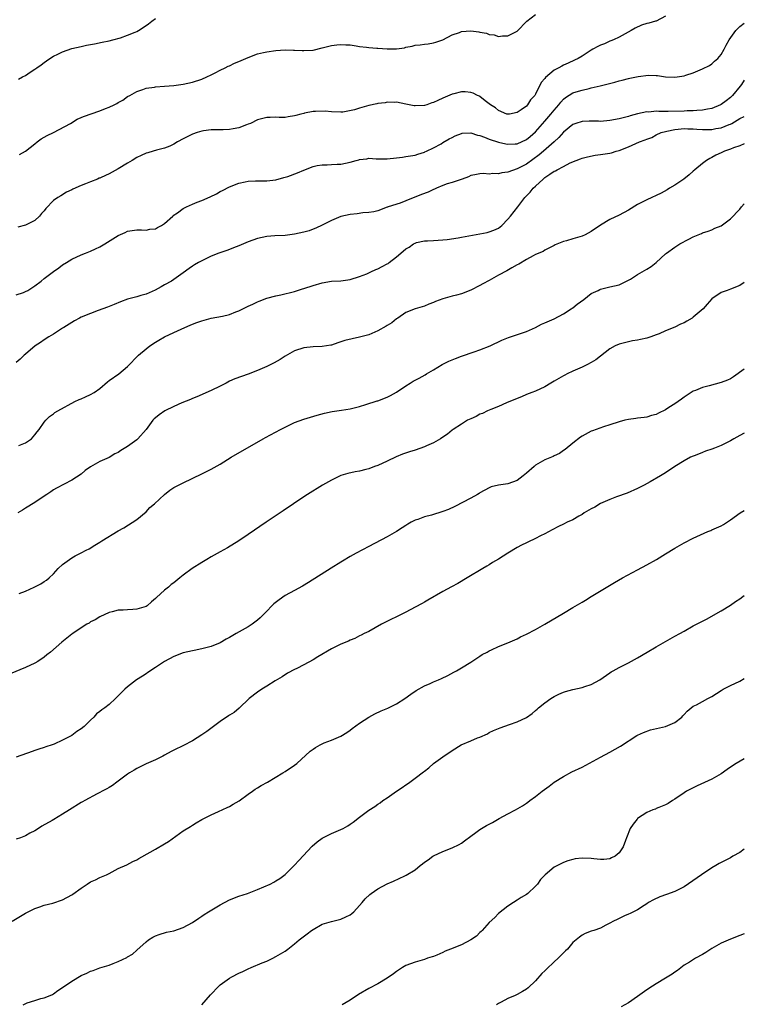
# Model space of a CAD drawing. Units: inches. Extents: x 2613000 to 2616000, y 1473000 to 1476000.
# Drawn here: x 2615844 to 2616000, y 1473211 to 1473423 of the extents above; entities that cross this region are included whole.
import ezdxf

# ---------------------------------------------------------------- set-up
doc = ezdxf.new("R2010")
doc.units = ezdxf.units.IN
doc.header["$MEASUREMENT"] = 0
doc.layers.add('LD26131473_10ft', color=80, linetype='Continuous')

msp = doc.modelspace()

# ---------------------------------------------------------------- linework, layer by layer
at = {"layer": 'LD26131473_10ft'}
for points, elevation in [([(2615843.72, 1473394.28), (2615845, 1473394.98), (2615847, 1473396.61), (2615847.54, 1473397), (2615848.35, 1473397.65), (2615849.64, 1473398.36), (2615851, 1473399), (2615854.71, 1473401), (2615856.13, 1473401.87), (2615857, 1473402.24), (2615857.51, 1473402.49), (2615861, 1473403.73), (2615862.23, 1473404.23), (2615863, 1473404.52), (2615864.09, 1473405), (2615864.7, 1473405.3), (2615865, 1473405.52), (2615865.97, 1473406.03), (2615867, 1473406.76), (2615867.46, 1473407), (2615869, 1473407.89), (2615870.33, 1473408.33), (2615871, 1473408.58), (2615872.83, 1473408.83), (2615873, 1473408.87), (2615874.98, 1473408.98), (2615877, 1473409.14), (2615879, 1473409.44), (2615881, 1473409.9), (2615883, 1473410.53), (2615884.1, 1473411), (2615885, 1473411.46), (2615885.9, 1473411.9), (2615887, 1473412.49), (2615888.06, 1473413), (2615888.68, 1473413.32), (2615889, 1473413.42), (2615890.05, 1473413.95), (2615891, 1473414.33), (2615891.47, 1473414.53), (2615893, 1473415.22), (2615895, 1473415.97), (2615896.29, 1473416.29), (2615897, 1473416.43), (2615899, 1473416.71), (2615901, 1473416.85), (2615902.79, 1473416.79), (2615903, 1473416.8), (2615904.69, 1473416.69), (2615905, 1473416.68), (2615907, 1473416.81), (2615909, 1473417.28), (2615911, 1473417.78), (2615912.1, 1473417.9), (2615913, 1473418.02), (2615914.05, 1473417.95), (2615915, 1473417.91), (2615916.27, 1473417.73), (2615917, 1473417.6), (2615918.55, 1473417.45), (2615919, 1473417.37), (2615920.76, 1473417.24), (2615921, 1473417.2), (2615923, 1473417.05), (2615925, 1473417.07), (2615926.69, 1473417.31), (2615927, 1473417.39), (2615928.38, 1473417.62), (2615929, 1473417.82), (2615930.09, 1473417.91), (2615931, 1473418.1), (2615931.84, 1473418.16), (2615933, 1473418.37), (2615933.51, 1473418.49), (2615935, 1473419.04), (2615937, 1473420.05), (2615938.61, 1473420.61), (2615939, 1473420.77), (2615941, 1473420.92), (2615942.73, 1473420.73), (2615943, 1473420.67), (2615944.42, 1473420.42), (2615945, 1473420.18), (2615946.06, 1473420.06), (2615947, 1473419.75), (2615947.86, 1473419.86), (2615949, 1473419.85), (2615951, 1473420.9), (2615953.12, 1473423), (2615955, 1473424.48)], 9220), ([(2615843, 1473364), (2615844.55, 1473364.55), (2615845, 1473364.73), (2615845.51, 1473365), (2615847, 1473365.97), (2615848.34, 1473367), (2615849, 1473367.55), (2615851, 1473369.06), (2615852.15, 1473369.85), (2615853, 1473370.48), (2615853.83, 1473371), (2615855, 1473371.69), (2615857, 1473372.62), (2615857.9, 1473373), (2615859, 1473373.43), (2615860.08, 1473373.92), (2615861, 1473374.37), (2615862.1, 1473375), (2615865, 1473376.83), (2615866.5, 1473377.5), (2615867, 1473377.75), (2615869, 1473378.01), (2615869.99, 1473378.01), (2615871, 1473377.96), (2615871.84, 1473378.16), (2615873, 1473378.28), (2615873.44, 1473378.56), (2615874.33, 1473379), (2615875, 1473379.42), (2615876.73, 1473381), (2615876.86, 1473381.14), (2615877.74, 1473381.74), (2615879, 1473382.66), (2615879.71, 1473383), (2615881, 1473383.56), (2615881.99, 1473383.99), (2615883, 1473384.39), (2615884.82, 1473385.18), (2615886.17, 1473385.83), (2615887, 1473386.28), (2615887.49, 1473386.51), (2615889, 1473387.32), (2615891, 1473388.12), (2615892.39, 1473388.39), (2615893, 1473388.53), (2615894.59, 1473388.59), (2615895, 1473388.62), (2615897, 1473388.61), (2615899, 1473388.83), (2615900.68, 1473389.32), (2615901, 1473389.37), (2615901.55, 1473389.55), (2615903.66, 1473390.34), (2615905, 1473390.94), (2615907, 1473391.71), (2615907.88, 1473391.88), (2615909, 1473392.07), (2615910.08, 1473392.08), (2615911, 1473392.11), (2615912.17, 1473392.17), (2615913, 1473392.23), (2615915, 1473392.65), (2615916.28, 1473393), (2615916.86, 1473393.14), (2615917, 1473393.19), (2615918.63, 1473393.37), (2615919, 1473393.47), (2615920.64, 1473393.36), (2615921, 1473393.37), (2615922.68, 1473393.32), (2615923, 1473393.33), (2615925, 1473393.56), (2615926.26, 1473393.74), (2615927, 1473393.83), (2615927.98, 1473394.02), (2615929, 1473394.13), (2615929.61, 1473394.39), (2615931, 1473394.77), (2615931.14, 1473394.86), (2615931.43, 1473395), (2615933, 1473395.72), (2615934.61, 1473396.61), (2615935, 1473396.84), (2615936.33, 1473397.67), (2615937, 1473397.97), (2615937.66, 1473398.34), (2615939, 1473398.82), (2615939.15, 1473398.85), (2615941, 1473398.94), (2615942.47, 1473398.47), (2615943, 1473398.37), (2615943.97, 1473398.03), (2615945, 1473397.62), (2615947, 1473396.97), (2615948.58, 1473396.58), (2615949, 1473396.49), (2615950.56, 1473396.56), (2615951, 1473396.6), (2615953, 1473397.52), (2615953.83, 1473398.17), (2615955, 1473399.17), (2615957, 1473401.44), (2615958.31, 1473403), (2615959, 1473403.87), (2615960.01, 1473405), (2615960.42, 1473405.58), (2615961, 1473406.2), (2615961.43, 1473406.57), (2615963, 1473407.55), (2615963.77, 1473407.77), (2615965, 1473408.17), (2615966.54, 1473408.54), (2615967, 1473408.63), (2615968.9, 1473409.1), (2615969.18, 1473409.18), (2615972.11, 1473409.89), (2615973, 1473410.16), (2615973.69, 1473410.31), (2615975, 1473410.69), (2615975.28, 1473410.72), (2615977.12, 1473411.12), (2615979.37, 1473411.37), (2615981, 1473411.28), (2615981.28, 1473411.28), (2615983, 1473411.01), (2615985, 1473410.93), (2615985.49, 1473411), (2615987, 1473411.26), (2615987.41, 1473411.41), (2615989, 1473411.91), (2615991, 1473412.74), (2615992.5, 1473413.5), (2615993, 1473413.85), (2615993.59, 1473414.41), (2615994.26, 1473415), (2615995, 1473415.87), (2615995.66, 1473417), (2615996.12, 1473417.88), (2615996.76, 1473419), (2615998.15, 1473421), (2615999, 1473421.85), (2616000, 1473422.58)], 9200), ([(2615983, 1473424.1), (2615981, 1473423.06), (2615980.83, 1473423), (2615979.38, 1473422.62), (2615979, 1473422.5), (2615977.84, 1473422.16), (2615976.47, 1473421.53), (2615975.62, 1473421), (2615973, 1473419.55), (2615971.76, 1473419), (2615971.22, 1473418.78), (2615971, 1473418.7), (2615969.83, 1473418.17), (2615969, 1473417.85), (2615968.44, 1473417.56), (2615967.35, 1473417), (2615967, 1473416.8), (2615965, 1473415.51), (2615964.14, 1473415), (2615963.41, 1473414.59), (2615962.03, 1473413.97), (2615961, 1473413.54), (2615960.64, 1473413.36), (2615959.99, 1473413), (2615959, 1473412.47), (2615957.12, 1473410.88), (2615957, 1473410.68), (2615956.21, 1473409.79), (2615955, 1473407.28), (2615954.81, 1473407), (2615953.9, 1473406.1), (2615953.27, 1473405), (2615953, 1473404.71), (2615951.89, 1473403.89), (2615951, 1473403.31), (2615949.37, 1473403), (2615949, 1473402.95), (2615948.81, 1473403), (2615947, 1473403.75), (2615946.33, 1473404.33), (2615945.26, 1473405), (2615945, 1473405.22), (2615944.15, 1473405.85), (2615943, 1473406.77), (2615942.86, 1473406.86), (2615942.49, 1473407), (2615941.51, 1473407.51), (2615941, 1473407.63), (2615939.77, 1473407.77), (2615939, 1473407.76), (2615937.38, 1473407.38), (2615937, 1473407.28), (2615935, 1473406.43), (2615933.9, 1473405.9), (2615933, 1473405.5), (2615932.61, 1473405.39), (2615931.51, 1473405), (2615931, 1473404.84), (2615929, 1473404.78), (2615928.8, 1473404.8), (2615927, 1473405.17), (2615925, 1473405.55), (2615924.48, 1473405.52), (2615923, 1473405.56), (2615922.56, 1473405.44), (2615921, 1473405.29), (2615920.78, 1473405.22), (2615919, 1473404.85), (2615917, 1473404.28), (2615915.93, 1473403.93), (2615913.43, 1473403.43), (2615913, 1473403.42), (2615911, 1473403.46), (2615909.61, 1473403.61), (2615907.55, 1473403.55), (2615907, 1473403.52), (2615905.17, 1473403.17), (2615905, 1473403.15), (2615904.35, 1473403), (2615903.28, 1473402.72), (2615903, 1473402.59), (2615901.61, 1473402.39), (2615901, 1473402.27), (2615899.72, 1473402.28), (2615899, 1473402.32), (2615897.73, 1473402.27), (2615897, 1473402.27), (2615895, 1473401.73), (2615893.51, 1473401), (2615893, 1473400.79), (2615892.68, 1473400.68), (2615891, 1473400.02), (2615889.81, 1473399.81), (2615889, 1473399.64), (2615887.62, 1473399.62), (2615887, 1473399.59), (2615885.6, 1473399.6), (2615885, 1473399.58), (2615883.38, 1473399.38), (2615883, 1473399.32), (2615881.99, 1473399), (2615881, 1473398.66), (2615879.88, 1473398.12), (2615879, 1473397.63), (2615877.8, 1473397), (2615877, 1473396.48), (2615876.1, 1473396.1), (2615875, 1473395.65), (2615873.21, 1473395.21), (2615872.49, 1473395), (2615871.36, 1473394.64), (2615871, 1473394.57), (2615869.96, 1473394.04), (2615869, 1473393.65), (2615867.97, 1473393), (2615867, 1473392.41), (2615865, 1473391.16), (2615863, 1473390.11), (2615861.32, 1473389.32), (2615861, 1473389.18), (2615860.85, 1473389.15), (2615860.52, 1473389), (2615859, 1473388.41), (2615857.94, 1473387.94), (2615857, 1473387.62), (2615855.21, 1473386.79), (2615855, 1473386.64), (2615853.87, 1473386.13), (2615852.6, 1473385.4), (2615851.96, 1473385), (2615851, 1473384.38), (2615849.36, 1473382.64), (2615849, 1473382.16), (2615848.47, 1473381.53), (2615848, 1473381), (2615847, 1473380.05), (2615845, 1473379.02), (2615843.37, 1473378.63)], 9210), ([(2615843.5, 1473410.49), (2615844.38, 1473411), (2615845, 1473411.3), (2615846, 1473412), (2615847, 1473412.67), (2615847.41, 1473413), (2615848.36, 1473413.64), (2615849, 1473414.15), (2615849.55, 1473414.45), (2615850.27, 1473415), (2615851, 1473415.47), (2615851.95, 1473415.95), (2615853, 1473416.42), (2615855, 1473417.11), (2615857, 1473417.59), (2615858.17, 1473417.83), (2615859, 1473417.97), (2615859.85, 1473418.15), (2615861.53, 1473418.47), (2615863, 1473418.79), (2615863.86, 1473419), (2615865.45, 1473419.45), (2615867, 1473420.02), (2615868.65, 1473420.65), (2615869, 1473420.81), (2615869.34, 1473421), (2615871, 1473422.07), (2615871.54, 1473422.46), (2615872.23, 1473423), (2615873, 1473423.63)], 9230), ([(2616000, 1473410.3), (2615999.38, 1473409.38), (2615999.14, 1473409), (2615997.46, 1473407), (2615997, 1473406.59), (2615996.12, 1473405.88), (2615995, 1473405.08), (2615994.84, 1473405), (2615993, 1473404.22), (2615992.06, 1473404.06), (2615991, 1473403.82), (2615989.79, 1473403.79), (2615989, 1473403.7), (2615987.7, 1473403.7), (2615987, 1473403.66), (2615983.56, 1473403.56), (2615983, 1473403.58), (2615981.54, 1473403.54), (2615981, 1473403.6), (2615979.44, 1473403.44), (2615979, 1473403.47), (2615977, 1473403.04), (2615975.38, 1473402.62), (2615975, 1473402.48), (2615973, 1473401.98), (2615971, 1473401.61), (2615969, 1473401.43), (2615968.55, 1473401.45), (2615966.56, 1473401.44), (2615965, 1473401.4), (2615963.7, 1473401), (2615963, 1473400.77), (2615961, 1473399.12), (2615960.02, 1473397.98), (2615959.03, 1473397), (2615956.73, 1473395), (2615955.76, 1473394.24), (2615953, 1473392.22), (2615951, 1473391.16), (2615949, 1473390.48), (2615947.68, 1473390.32), (2615947, 1473390.11), (2615945.8, 1473390.2), (2615945, 1473390.04), (2615943.78, 1473390.22), (2615943, 1473390.13), (2615941.87, 1473389.87), (2615941, 1473389.76), (2615940.5, 1473389.5), (2615939.18, 1473389), (2615937, 1473388.27), (2615935.95, 1473387.95), (2615935, 1473387.59), (2615933.62, 1473387), (2615933.2, 1473386.8), (2615933, 1473386.74), (2615931.82, 1473386.18), (2615930.37, 1473385.63), (2615927, 1473384.27), (2615925.82, 1473383.82), (2615923.21, 1473383), (2615923.06, 1473382.94), (2615923, 1473382.9), (2615921, 1473382.17), (2615920.08, 1473381.92), (2615919, 1473381.8), (2615917.73, 1473381.73), (2615916.48, 1473381.52), (2615915, 1473381.37), (2615913, 1473380.9), (2615911, 1473380.06), (2615909, 1473379.07), (2615907.6, 1473378.4), (2615907, 1473378.17), (2615906.14, 1473377.86), (2615905, 1473377.52), (2615903, 1473377.1), (2615901, 1473376.85), (2615898.73, 1473376.73), (2615897, 1473376.58), (2615895, 1473376.14), (2615893, 1473375.42), (2615891.97, 1473375), (2615891, 1473374.58), (2615889.85, 1473374.15), (2615889, 1473373.8), (2615888.39, 1473373.61), (2615886.65, 1473373), (2615885, 1473372.33), (2615883, 1473371.38), (2615882.28, 1473371), (2615881.47, 1473370.53), (2615881, 1473370.21), (2615880.26, 1473369.74), (2615879, 1473368.76), (2615877, 1473367.31), (2615876.5, 1473367), (2615875, 1473366.18), (2615874.27, 1473365.73), (2615872.95, 1473365.05), (2615871, 1473364.2), (2615869.88, 1473363.88), (2615869, 1473363.6), (2615867, 1473363.06), (2615865.48, 1473362.52), (2615864.08, 1473361.92), (2615863, 1473361.49), (2615862.66, 1473361.34), (2615860.63, 1473360.63), (2615859, 1473360.03), (2615857, 1473359.2), (2615856.61, 1473359), (2615855.59, 1473358.41), (2615855, 1473358.1), (2615853.23, 1473357), (2615853, 1473356.84), (2615851, 1473355.57), (2615850.03, 1473355), (2615849, 1473354.33), (2615848.23, 1473353.77), (2615847.07, 1473353), (2615845, 1473351.25), (2615844.69, 1473351), (2615843.82, 1473350.18), (2615843, 1473349.44)], 9190), ([(2615843.53, 1473331.53), (2615845, 1473332.14), (2615846.26, 1473333), (2615847, 1473333.82), (2615847.49, 1473334.51), (2615847.91, 1473335), (2615849, 1473336.61), (2615849.37, 1473337), (2615850.2, 1473337.8), (2615851, 1473338.41), (2615851.35, 1473338.65), (2615851.94, 1473339), (2615855.61, 1473341), (2615856.55, 1473341.45), (2615857, 1473341.64), (2615857.93, 1473342.07), (2615859, 1473342.53), (2615859.77, 1473343), (2615861, 1473343.87), (2615862.7, 1473345.3), (2615863, 1473345.53), (2615865.09, 1473347), (2615867, 1473348.55), (2615869.39, 1473351), (2615871, 1473352.38), (2615871.79, 1473353), (2615873, 1473353.84), (2615873.75, 1473354.25), (2615874.99, 1473355), (2615877, 1473355.9), (2615879.34, 1473357), (2615880.53, 1473357.47), (2615881, 1473357.69), (2615881.97, 1473358.03), (2615883, 1473358.44), (2615885, 1473359), (2615887.44, 1473359.44), (2615889, 1473359.8), (2615890.35, 1473360.35), (2615891, 1473360.59), (2615892.6, 1473361.4), (2615893, 1473361.62), (2615894.01, 1473361.99), (2615895, 1473362.53), (2615895.36, 1473362.64), (2615897, 1473363.28), (2615899, 1473363.83), (2615900.02, 1473364.02), (2615903, 1473364.73), (2615904.71, 1473365.29), (2615905, 1473365.36), (2615907, 1473366.06), (2615909, 1473366.65), (2615911, 1473366.95), (2615913, 1473367.04), (2615915, 1473367.31), (2615917, 1473367.95), (2615918.58, 1473368.58), (2615919, 1473368.76), (2615919.44, 1473369), (2615920.51, 1473369.49), (2615921, 1473369.61), (2615921.88, 1473370.12), (2615923, 1473370.7), (2615923.19, 1473370.81), (2615923.41, 1473371), (2615925, 1473372.19), (2615925.95, 1473373), (2615927, 1473373.96), (2615927.7, 1473374.3), (2615928.69, 1473375), (2615929, 1473375.2), (2615929.28, 1473375.28), (2615931, 1473375.64), (2615931.7, 1473375.7), (2615933, 1473375.74), (2615935, 1473375.86), (2615935.95, 1473375.95), (2615938.32, 1473376.32), (2615939, 1473376.48), (2615943, 1473377.16), (2615944.53, 1473377.47), (2615945, 1473377.58), (2615946.01, 1473377.99), (2615947, 1473378.42), (2615947.71, 1473379), (2615949, 1473380.31), (2615949.57, 1473381), (2615951.14, 1473383), (2615952.65, 1473385), (2615952.84, 1473385.16), (2615953.83, 1473386.17), (2615954.45, 1473387), (2615955, 1473387.47), (2615956.61, 1473389), (2615956.84, 1473389.16), (2615957, 1473389.32), (2615958.06, 1473390.06), (2615959, 1473390.66), (2615959.26, 1473390.74), (2615959.63, 1473391), (2615961, 1473391.67), (2615962.47, 1473392.47), (2615963.72, 1473393), (2615964.68, 1473393.32), (2615965, 1473393.47), (2615966.21, 1473393.79), (2615967.87, 1473394.13), (2615969, 1473394.28), (2615971, 1473394.6), (2615971.33, 1473394.67), (2615972.36, 1473395), (2615973, 1473395.18), (2615975, 1473395.97), (2615977.41, 1473397), (2615978.59, 1473397.41), (2615979, 1473397.62), (2615980.03, 1473397.97), (2615981, 1473398.51), (2615982.1, 1473399), (2615983, 1473399.25), (2615983.3, 1473399.3), (2615985, 1473399.68), (2615985.72, 1473399.72), (2615987, 1473399.87), (2615987.81, 1473399.81), (2615989, 1473399.79), (2615989.74, 1473399.74), (2615991, 1473399.67), (2615991.69, 1473399.69), (2615993, 1473399.69), (2615993.86, 1473399.86), (2615995, 1473400), (2615996.72, 1473400.72), (2615997, 1473400.82), (2615997.32, 1473401), (2615999, 1473402.04), (2616000, 1473402.46)], 9180), ([(2616000, 1473396.56), (2615999, 1473396.17), (2615997.7, 1473395.7), (2615997, 1473395.4), (2615995.73, 1473395), (2615995, 1473394.63), (2615993.86, 1473394.14), (2615993, 1473393.64), (2615992.55, 1473393.45), (2615991.84, 1473393), (2615991, 1473392.37), (2615989.33, 1473391), (2615989, 1473390.72), (2615988.1, 1473389.9), (2615986.99, 1473389), (2615985, 1473387.64), (2615983.9, 1473387), (2615983.35, 1473386.65), (2615982.07, 1473385.93), (2615981, 1473385.43), (2615980.05, 1473385), (2615979, 1473384.49), (2615977, 1473383.47), (2615975, 1473382.3), (2615973, 1473381.22), (2615971, 1473380.26), (2615969, 1473379.08), (2615967, 1473377.71), (2615965.68, 1473377), (2615965, 1473376.71), (2615964.56, 1473376.56), (2615963, 1473376.11), (2615961.64, 1473375.64), (2615961, 1473375.5), (2615959.19, 1473374.81), (2615959, 1473374.67), (2615958.29, 1473374.29), (2615957, 1473373.65), (2615956.61, 1473373.39), (2615955, 1473372.7), (2615954.44, 1473372.44), (2615953, 1473371.65), (2615951.37, 1473370.63), (2615951, 1473370.48), (2615949.87, 1473369.87), (2615948.79, 1473369.21), (2615947, 1473368.26), (2615945, 1473367.12), (2615943.6, 1473366.4), (2615943, 1473366.02), (2615941.01, 1473365.01), (2615939, 1473364.27), (2615937.97, 1473363.97), (2615937, 1473363.74), (2615935, 1473363.16), (2615933.43, 1473362.57), (2615933, 1473362.36), (2615931.97, 1473362.03), (2615931, 1473361.58), (2615930.53, 1473361.47), (2615929, 1473361.01), (2615927, 1473360.22), (2615925.29, 1473359), (2615925, 1473358.84), (2615923.98, 1473358.02), (2615923, 1473357.44), (2615922.74, 1473357.26), (2615921, 1473356.24), (2615919, 1473355.4), (2615917.28, 1473355), (2615917, 1473354.92), (2615915.42, 1473354.58), (2615913.84, 1473354.16), (2615912.35, 1473353.65), (2615911, 1473353.21), (2615910.83, 1473353.17), (2615909, 1473352.87), (2615907, 1473352.79), (2615905, 1473352.62), (2615903, 1473351.96), (2615901, 1473350.81), (2615899.89, 1473350.11), (2615898.6, 1473349.4), (2615897, 1473348.59), (2615895, 1473347.69), (2615893, 1473346.91), (2615891.55, 1473346.45), (2615890.11, 1473345.89), (2615889, 1473345.39), (2615888.3, 1473345), (2615887, 1473344.34), (2615885, 1473343.37), (2615881.96, 1473342.04), (2615881, 1473341.65), (2615880.56, 1473341.44), (2615878.73, 1473340.73), (2615877, 1473339.98), (2615875.04, 1473339.04), (2615873.81, 1473338.19), (2615873, 1473337.54), (2615872.71, 1473337.29), (2615872.47, 1473337), (2615870.99, 1473335), (2615869.23, 1473333), (2615869, 1473332.8), (2615867, 1473331.3), (2615865.56, 1473330.44), (2615865, 1473330.05), (2615864.27, 1473329.73), (2615863, 1473328.97), (2615861, 1473328.11), (2615859.03, 1473326.97), (2615857.85, 1473326.15), (2615857, 1473325.38), (2615855, 1473324.05), (2615851.66, 1473322.34), (2615851, 1473321.97), (2615850.44, 1473321.56), (2615849.62, 1473321), (2615849, 1473320.62), (2615847, 1473319.25), (2615845, 1473318.01), (2615844.36, 1473317.64), (2615843.37, 1473317)], 9170), ([(2615843.61, 1473299.61), (2615845, 1473300.18), (2615846.89, 1473301), (2615848.29, 1473301.71), (2615849, 1473302.2), (2615849.51, 1473302.49), (2615850.08, 1473303), (2615851, 1473303.88), (2615852.07, 1473305), (2615853, 1473305.87), (2615854.51, 1473307), (2615855, 1473307.32), (2615855.73, 1473307.73), (2615857, 1473308.4), (2615858.09, 1473309), (2615858.7, 1473309.3), (2615859.97, 1473310.03), (2615861, 1473310.68), (2615861.48, 1473311), (2615865, 1473313.16), (2615866.2, 1473313.8), (2615869, 1473315.59), (2615871, 1473317.27), (2615871.84, 1473318.16), (2615872.8, 1473319), (2615874.98, 1473321.02), (2615876.11, 1473321.89), (2615877, 1473322.47), (2615877.97, 1473323), (2615879, 1473323.53), (2615883, 1473325.42), (2615884.06, 1473325.94), (2615885, 1473326.43), (2615887, 1473327.55), (2615889.37, 1473329), (2615896.23, 1473333), (2615896.72, 1473333.28), (2615899.96, 1473335), (2615902.03, 1473336.03), (2615903, 1473336.49), (2615905, 1473337.26), (2615907.88, 1473338.12), (2615909.45, 1473338.55), (2615911.1, 1473338.9), (2615913.15, 1473339.15), (2615915, 1473339.44), (2615915.57, 1473339.57), (2615917, 1473339.95), (2615918.37, 1473340.37), (2615920.83, 1473341.17), (2615921, 1473341.21), (2615923, 1473341.97), (2615923.7, 1473342.3), (2615925, 1473343.06), (2615927, 1473344.41), (2615927.96, 1473345), (2615928.59, 1473345.41), (2615929, 1473345.65), (2615929.9, 1473346.1), (2615931.19, 1473346.81), (2615931.48, 1473347), (2615933, 1473347.89), (2615934.86, 1473349), (2615936.29, 1473349.71), (2615937, 1473350.01), (2615937.73, 1473350.27), (2615939, 1473350.78), (2615941.74, 1473351.74), (2615943, 1473352.15), (2615945.16, 1473353), (2615947.73, 1473354.27), (2615949.15, 1473354.85), (2615953, 1473356.16), (2615955, 1473356.99), (2615956.3, 1473357.7), (2615957, 1473357.97), (2615959, 1473358.86), (2615961, 1473359.95), (2615962.65, 1473361), (2615962.85, 1473361.15), (2615963, 1473361.24), (2615963.97, 1473362.03), (2615965.36, 1473363), (2615967, 1473364.31), (2615968.47, 1473365), (2615968.81, 1473365.19), (2615969, 1473365.27), (2615970.39, 1473365.61), (2615971, 1473365.72), (2615973, 1473366.21), (2615975, 1473367.19), (2615975.43, 1473367.43), (2615977, 1473368.38), (2615979, 1473369.54), (2615979.88, 1473370.12), (2615981, 1473371), (2615983, 1473372.84), (2615983.2, 1473373), (2615985, 1473374.31), (2615986.11, 1473375), (2615988.06, 1473376.06), (2615989, 1473376.52), (2615990.76, 1473377.24), (2615991, 1473377.39), (2615992.23, 1473377.77), (2615993, 1473378.07), (2615993.63, 1473378.37), (2615995, 1473378.93), (2615997, 1473380.4), (2615999, 1473382.51), (2615999.41, 1473383), (2616000, 1473383.66)], 9160), ([(2616000, 1473366.68), (2615999, 1473366.01), (2615997, 1473365.23), (2615996.29, 1473365), (2615995, 1473364.53), (2615993, 1473363.14), (2615992.01, 1473361.99), (2615991.11, 1473361), (2615989, 1473359.18), (2615988.72, 1473359), (2615987.64, 1473358.36), (2615987, 1473358.01), (2615986.27, 1473357.73), (2615985, 1473357.09), (2615983, 1473356.25), (2615981.65, 1473355.65), (2615981, 1473355.4), (2615979.87, 1473355), (2615979.22, 1473354.79), (2615979, 1473354.7), (2615977.58, 1473354.42), (2615977, 1473354.26), (2615975.9, 1473354.1), (2615975, 1473353.93), (2615973, 1473353.42), (2615972.16, 1473353), (2615971, 1473352.36), (2615969, 1473350.83), (2615967.99, 1473350.01), (2615967, 1473349.43), (2615966.2, 1473349), (2615965, 1473348.45), (2615963, 1473347.6), (2615961.8, 1473347), (2615961.27, 1473346.73), (2615961, 1473346.56), (2615959.98, 1473346.02), (2615959, 1473345.39), (2615958.27, 1473345), (2615957, 1473344.23), (2615955, 1473343.29), (2615954.21, 1473343), (2615953, 1473342.52), (2615951.95, 1473342.05), (2615951, 1473341.69), (2615948.73, 1473340.73), (2615947, 1473339.96), (2615945.32, 1473339.32), (2615945, 1473339.16), (2615944.61, 1473339), (2615943.55, 1473338.45), (2615943, 1473338.27), (2615942.18, 1473337.82), (2615941, 1473337.32), (2615940.32, 1473337), (2615939, 1473336.17), (2615937.21, 1473335), (2615937, 1473334.85), (2615936, 1473334), (2615935, 1473333.37), (2615934.48, 1473333), (2615933, 1473332.14), (2615931.5, 1473331.5), (2615931, 1473331.25), (2615929, 1473330.56), (2615927.81, 1473330.19), (2615926.32, 1473329.68), (2615924.92, 1473329.08), (2615923, 1473328.15), (2615921, 1473327.27), (2615920.28, 1473327), (2615919, 1473326.55), (2615918.39, 1473326.39), (2615917, 1473326.04), (2615916.11, 1473325.89), (2615914.49, 1473325.51), (2615913, 1473325.06), (2615911, 1473324.11), (2615909.05, 1473323), (2615905.78, 1473321), (2615905, 1473320.51), (2615902.76, 1473319), (2615900.55, 1473317.45), (2615896.87, 1473315), (2615893, 1473312.34), (2615890.99, 1473311), (2615888.53, 1473309.47), (2615887, 1473308.61), (2615885, 1473307.52), (2615884.08, 1473307), (2615883, 1473306.36), (2615880.95, 1473305.05), (2615879, 1473303.59), (2615878.3, 1473303), (2615877, 1473301.97), (2615876.44, 1473301.56), (2615875.83, 1473301), (2615875, 1473300.38), (2615873.21, 1473298.79), (2615873, 1473298.54), (2615872.17, 1473297.83), (2615871.24, 1473297), (2615871, 1473296.84), (2615869, 1473296.24), (2615868.16, 1473296.16), (2615867, 1473296.15), (2615866.04, 1473296.04), (2615865, 1473296.05), (2615863.67, 1473295.67), (2615863, 1473295.51), (2615861, 1473294.61), (2615860, 1473294), (2615859, 1473293.51), (2615858.72, 1473293.28), (2615858.21, 1473293), (2615857, 1473292.25), (2615855.21, 1473291), (2615855, 1473290.85), (2615852.86, 1473289.14), (2615850.36, 1473287), (2615849.6, 1473286.4), (2615849, 1473285.9), (2615847.67, 1473285), (2615847, 1473284.6), (2615845, 1473283.69), (2615841.7, 1473282.3)], 9150), ([(2616000, 1473348.02), (2615997.64, 1473346.36), (2615997, 1473345.94), (2615996.35, 1473345.65), (2615995, 1473345.13), (2615992.43, 1473344.43), (2615991, 1473344.07), (2615989.44, 1473343.44), (2615989, 1473343.28), (2615987, 1473341.99), (2615986.44, 1473341.56), (2615985, 1473340.53), (2615983.72, 1473339.72), (2615983, 1473339.27), (2615981.46, 1473338.54), (2615981, 1473338.25), (2615980.01, 1473337.99), (2615979, 1473337.64), (2615978.4, 1473337.6), (2615977, 1473337.42), (2615976.6, 1473337.4), (2615975, 1473337.18), (2615974.22, 1473337), (2615973, 1473336.66), (2615971, 1473336), (2615969.6, 1473335.6), (2615967.28, 1473334.72), (2615967, 1473334.63), (2615965, 1473333.56), (2615964.69, 1473333.31), (2615963, 1473332.06), (2615961.34, 1473330.66), (2615961, 1473330.47), (2615960.15, 1473329.85), (2615959, 1473329.33), (2615958.79, 1473329.21), (2615957, 1473328.43), (2615955, 1473327.28), (2615954.65, 1473327), (2615953, 1473325.56), (2615952.32, 1473325), (2615951, 1473323.98), (2615949, 1473323.25), (2615947, 1473323.01), (2615945.39, 1473322.61), (2615945, 1473322.45), (2615943, 1473321.35), (2615942.79, 1473321.21), (2615942.43, 1473321), (2615941, 1473320.2), (2615937.6, 1473318.4), (2615936.22, 1473317.78), (2615935, 1473317.29), (2615932.56, 1473316.56), (2615931, 1473316.18), (2615929.61, 1473315.61), (2615929, 1473315.42), (2615928.19, 1473315), (2615927.44, 1473314.56), (2615927, 1473314.27), (2615926.2, 1473313.8), (2615925, 1473313.03), (2615923, 1473311.89), (2615919, 1473309.78), (2615916.32, 1473308.32), (2615915, 1473307.59), (2615913.38, 1473306.62), (2615913, 1473306.42), (2615910.88, 1473305.12), (2615906.01, 1473301.99), (2615904.75, 1473301.25), (2615903, 1473300.3), (2615901, 1473299.19), (2615899.7, 1473298.3), (2615898.57, 1473297.43), (2615898.11, 1473297), (2615897, 1473295.84), (2615895.6, 1473294.4), (2615895, 1473293.89), (2615893.84, 1473293), (2615893, 1473292.46), (2615890.42, 1473291), (2615889, 1473290.16), (2615888.23, 1473289.77), (2615887, 1473289.03), (2615885, 1473288.23), (2615883.9, 1473287.9), (2615883, 1473287.68), (2615881.35, 1473287.35), (2615881, 1473287.29), (2615879, 1473286.85), (2615877, 1473286.08), (2615875, 1473284.98), (2615873, 1473283.67), (2615871.4, 1473282.6), (2615871, 1473282.35), (2615870.21, 1473281.79), (2615868.96, 1473281), (2615867, 1473279.5), (2615866.41, 1473279), (2615865.68, 1473278.32), (2615864.38, 1473277), (2615863, 1473275.7), (2615862.08, 1473275), (2615861.43, 1473274.57), (2615861, 1473274.21), (2615860.33, 1473273.67), (2615859.73, 1473273), (2615859, 1473272.37), (2615857.63, 1473271), (2615857, 1473270.5), (2615856.08, 1473269.92), (2615855, 1473269.04), (2615853, 1473267.99), (2615851.18, 1473267.18), (2615850.72, 1473267), (2615849.4, 1473266.6), (2615849, 1473266.43), (2615847.89, 1473266.11), (2615847, 1473265.76), (2615846.4, 1473265.6), (2615843, 1473264.35)], 9140), ([(2616000, 1473334.21), (2615999, 1473333.68), (2615997.76, 1473333), (2615997, 1473332.55), (2615996.14, 1473332.14), (2615995, 1473331.53), (2615993.57, 1473331), (2615993, 1473330.76), (2615991.66, 1473330.33), (2615991, 1473330.05), (2615989.42, 1473329.42), (2615989, 1473329.27), (2615988.43, 1473329), (2615987, 1473328.23), (2615985.03, 1473327), (2615983, 1473325.66), (2615981.93, 1473325), (2615979.72, 1473323.72), (2615978.42, 1473323), (2615977, 1473322.29), (2615974.72, 1473321.28), (2615972.46, 1473320.46), (2615971, 1473319.88), (2615969, 1473319.02), (2615967.74, 1473318.26), (2615967, 1473317.89), (2615965.5, 1473317), (2615965, 1473316.68), (2615964.29, 1473316.29), (2615963, 1473315.54), (2615961.77, 1473315), (2615961, 1473314.6), (2615959.91, 1473314.09), (2615958.6, 1473313.4), (2615957, 1473312.52), (2615956.07, 1473312.07), (2615955, 1473311.52), (2615953.29, 1473310.71), (2615953, 1473310.59), (2615951.97, 1473310.03), (2615951, 1473309.57), (2615949, 1473308.36), (2615947, 1473307.05), (2615945.71, 1473306.29), (2615945, 1473305.83), (2615944.46, 1473305.54), (2615943.59, 1473305), (2615940.27, 1473303), (2615938.19, 1473301.81), (2615936.89, 1473301.11), (2615935, 1473300.06), (2615931.77, 1473298.23), (2615931, 1473297.76), (2615930.5, 1473297.5), (2615929, 1473296.66), (2615927, 1473295.61), (2615921.76, 1473293), (2615919, 1473291.48), (2615918.02, 1473291), (2615917.36, 1473290.64), (2615917, 1473290.5), (2615916.03, 1473289.97), (2615915, 1473289.61), (2615914.61, 1473289.39), (2615913, 1473288.69), (2615911, 1473287.7), (2615908, 1473286), (2615907, 1473285.34), (2615905, 1473284.27), (2615903.5, 1473283.5), (2615903, 1473283.27), (2615901.52, 1473282.48), (2615900.32, 1473281.68), (2615898.83, 1473280.83), (2615897, 1473279.67), (2615895.96, 1473279), (2615895, 1473278.34), (2615893.25, 1473277), (2615891.07, 1473274.93), (2615889.99, 1473274.01), (2615889, 1473273.44), (2615888.75, 1473273.25), (2615887, 1473272.07), (2615884.08, 1473269.92), (2615883, 1473269.19), (2615881, 1473267.91), (2615879.1, 1473266.9), (2615877, 1473265.89), (2615876.39, 1473265.61), (2615875, 1473264.79), (2615874.58, 1473264.58), (2615873, 1473263.81), (2615871, 1473262.95), (2615869, 1473261.92), (2615868.43, 1473261.57), (2615867.44, 1473261), (2615867, 1473260.7), (2615864.67, 1473259), (2615863.72, 1473258.28), (2615863, 1473257.85), (2615862.5, 1473257.5), (2615861.51, 1473257), (2615861, 1473256.72), (2615860.46, 1473256.46), (2615857.8, 1473255), (2615857.3, 1473254.7), (2615857, 1473254.55), (2615854.46, 1473253), (2615853, 1473252.05), (2615851.08, 1473250.92), (2615850.73, 1473250.73), (2615848.52, 1473249.48), (2615847.81, 1473249), (2615847, 1473248.49), (2615845.96, 1473247.96), (2615845, 1473247.43), (2615843.92, 1473247), (2615843, 1473246.66)], 9130), ([(2615842.09, 1473229), (2615843.89, 1473230.11), (2615845, 1473230.76), (2615847, 1473231.73), (2615848.11, 1473232.11), (2615849, 1473232.44), (2615850.89, 1473232.89), (2615853, 1473233.57), (2615855, 1473234.66), (2615855.2, 1473234.8), (2615857, 1473236.15), (2615858.27, 1473237), (2615859, 1473237.47), (2615860.06, 1473237.94), (2615861, 1473238.39), (2615862.43, 1473239), (2615863, 1473239.29), (2615865, 1473240.35), (2615866.81, 1473241.18), (2615868.15, 1473241.85), (2615869, 1473242.25), (2615869.46, 1473242.54), (2615871.86, 1473243.86), (2615873, 1473244.51), (2615875, 1473245.7), (2615875.8, 1473246.2), (2615879, 1473248.45), (2615880.57, 1473249.43), (2615881, 1473249.72), (2615881.82, 1473250.18), (2615883, 1473250.9), (2615885, 1473251.92), (2615886.62, 1473252.62), (2615888.48, 1473253.53), (2615889, 1473253.73), (2615889.81, 1473254.19), (2615891.05, 1473254.95), (2615893, 1473256.39), (2615893.94, 1473257), (2615894.55, 1473257.45), (2615895, 1473257.74), (2615895.78, 1473258.22), (2615897.19, 1473259), (2615900.51, 1473261), (2615901, 1473261.3), (2615903, 1473262.61), (2615903.5, 1473263), (2615906.37, 1473265.63), (2615907, 1473266.11), (2615907.54, 1473266.46), (2615908.53, 1473267), (2615909, 1473267.24), (2615909.42, 1473267.42), (2615911, 1473268.01), (2615913, 1473268.91), (2615914.29, 1473269.71), (2615915, 1473270.19), (2615915.45, 1473270.55), (2615917, 1473271.68), (2615919, 1473272.99), (2615920.3, 1473273.7), (2615921.68, 1473274.32), (2615923.11, 1473274.89), (2615925, 1473275.82), (2615926.81, 1473277), (2615928.07, 1473277.93), (2615929.25, 1473278.75), (2615931, 1473279.71), (2615932.23, 1473280.23), (2615933, 1473280.58), (2615934.02, 1473281), (2615934.7, 1473281.3), (2615936.05, 1473281.95), (2615937.35, 1473282.65), (2615937.96, 1473283), (2615939, 1473283.62), (2615941, 1473284.85), (2615943, 1473286.15), (2615943.5, 1473286.5), (2615944.52, 1473287), (2615945, 1473287.27), (2615945.48, 1473287.48), (2615947, 1473288.22), (2615949.03, 1473289.03), (2615951, 1473289.9), (2615951.72, 1473290.28), (2615953, 1473290.84), (2615955, 1473291.9), (2615956.98, 1473293), (2615961, 1473295.43), (2615963, 1473296.62), (2615965, 1473297.78), (2615965.76, 1473298.24), (2615967, 1473298.96), (2615971.98, 1473302.02), (2615973.74, 1473303), (2615977, 1473304.72), (2615979, 1473305.79), (2615981.03, 1473306.97), (2615983, 1473308.22), (2615985, 1473309.45), (2615987, 1473310.54), (2615989, 1473311.54), (2615992.15, 1473313), (2615992.75, 1473313.25), (2615993, 1473313.34), (2615995, 1473314.26), (2615995.49, 1473314.51), (2615997, 1473315.49), (2615999.12, 1473317), (2616000, 1473317.56)], 9120), ([(2615844.48, 1473211), (2615845.36, 1473211.36), (2615847, 1473211.91), (2615848.31, 1473212.31), (2615849, 1473212.5), (2615850.28, 1473213), (2615850.78, 1473213.22), (2615851, 1473213.34), (2615851.98, 1473214.02), (2615853, 1473214.67), (2615855, 1473216.08), (2615857, 1473217.26), (2615858.19, 1473217.81), (2615859, 1473218.2), (2615859.61, 1473218.39), (2615861, 1473218.92), (2615863, 1473219.51), (2615863.87, 1473219.87), (2615865, 1473220.28), (2615866.83, 1473221.17), (2615867, 1473221.28), (2615868.08, 1473221.92), (2615869, 1473222.74), (2615871, 1473224.57), (2615871.54, 1473225), (2615872.47, 1473225.53), (2615873, 1473225.81), (2615873.85, 1473226.15), (2615875.39, 1473226.61), (2615877, 1473226.95), (2615879, 1473227.63), (2615881, 1473228.75), (2615882.34, 1473229.66), (2615883, 1473230.08), (2615883.55, 1473230.45), (2615884.42, 1473231), (2615887, 1473232.54), (2615889, 1473233.61), (2615891, 1473234.4), (2615892.87, 1473235), (2615895, 1473235.83), (2615896.42, 1473236.42), (2615897.72, 1473237), (2615898.56, 1473237.44), (2615899, 1473237.69), (2615899.81, 1473238.19), (2615901, 1473239.04), (2615903, 1473241.09), (2615903.9, 1473242.1), (2615906.83, 1473245.17), (2615907.87, 1473246.13), (2615909, 1473246.88), (2615911, 1473247.92), (2615913, 1473248.74), (2615913.53, 1473249), (2615914.47, 1473249.53), (2615915, 1473249.88), (2615915.65, 1473250.35), (2615917, 1473251.43), (2615919, 1473252.95), (2615920.29, 1473253.71), (2615921, 1473254.22), (2615921.48, 1473254.52), (2615922.08, 1473255), (2615923, 1473255.59), (2615924.98, 1473257), (2615926.21, 1473257.79), (2615927, 1473258.36), (2615927.39, 1473258.61), (2615927.86, 1473259), (2615929, 1473259.8), (2615930.81, 1473261.19), (2615931, 1473261.36), (2615931.97, 1473262.03), (2615933, 1473263), (2615935, 1473264.43), (2615937, 1473265.79), (2615938.93, 1473267), (2615941, 1473267.88), (2615942.49, 1473268.49), (2615943, 1473268.67), (2615944.59, 1473269.41), (2615945, 1473269.64), (2615945.92, 1473270.08), (2615947, 1473270.53), (2615947.32, 1473270.68), (2615949.37, 1473271.37), (2615951, 1473271.96), (2615953, 1473272.93), (2615954.26, 1473273.75), (2615955, 1473274.45), (2615955.31, 1473274.69), (2615955.65, 1473275), (2615957, 1473276.1), (2615958.25, 1473277), (2615959, 1473277.45), (2615960.03, 1473277.97), (2615961, 1473278.38), (2615961.45, 1473278.55), (2615963.02, 1473278.98), (2615965, 1473279.39), (2615965.6, 1473279.6), (2615967, 1473280.01), (2615968.87, 1473281), (2615971, 1473282.54), (2615971.27, 1473282.73), (2615971.72, 1473283), (2615973, 1473283.72), (2615975, 1473284.7), (2615977, 1473285.75), (2615979.04, 1473286.96), (2615981, 1473288.15), (2615983, 1473289.32), (2615985, 1473290.43), (2615986.07, 1473291), (2615987, 1473291.55), (2615989, 1473292.65), (2615989.69, 1473293), (2615991, 1473293.7), (2615991.88, 1473294.12), (2615995, 1473295.9), (2615997, 1473297.16), (2615998.09, 1473297.91), (2615999, 1473298.51), (2615999.67, 1473299), (2616000, 1473299.23)], 9110), ([(2615883.04, 1473210.96), (2615884.91, 1473213.09), (2615886.68, 1473215), (2615887, 1473215.29), (2615889, 1473216.71), (2615889.5, 1473217), (2615891, 1473217.78), (2615891.84, 1473218.16), (2615893, 1473218.72), (2615893.69, 1473219), (2615896.01, 1473220.01), (2615897, 1473220.41), (2615898.3, 1473221), (2615899, 1473221.38), (2615900.01, 1473221.99), (2615901, 1473222.57), (2615901.56, 1473223), (2615903, 1473224.15), (2615903.99, 1473225), (2615904.56, 1473225.44), (2615905.71, 1473226.29), (2615906.7, 1473227), (2615907, 1473227.21), (2615909, 1473228.32), (2615911, 1473228.93), (2615912.67, 1473229.33), (2615913, 1473229.43), (2615914.09, 1473229.91), (2615915, 1473230.4), (2615915.35, 1473230.65), (2615915.76, 1473231), (2615917, 1473232.35), (2615917.57, 1473233), (2615918.21, 1473233.79), (2615919.23, 1473234.77), (2615919.51, 1473235), (2615921, 1473235.99), (2615922.95, 1473237.05), (2615924.36, 1473237.64), (2615926.77, 1473238.77), (2615927.11, 1473238.89), (2615929, 1473240.1), (2615930.11, 1473241), (2615930.63, 1473241.37), (2615931, 1473241.7), (2615931.8, 1473242.2), (2615932.81, 1473243), (2615933, 1473243.12), (2615935, 1473244.04), (2615937, 1473244.8), (2615938.5, 1473245.5), (2615939, 1473245.79), (2615939.68, 1473246.32), (2615941, 1473247.31), (2615942.13, 1473248.13), (2615943, 1473248.79), (2615944.38, 1473249.62), (2615945.71, 1473250.29), (2615947.11, 1473251.11), (2615949, 1473252.17), (2615950.67, 1473253), (2615952.14, 1473253.86), (2615953, 1473254.42), (2615953.31, 1473254.69), (2615953.72, 1473255), (2615955, 1473255.88), (2615956.38, 1473257), (2615957.91, 1473258.09), (2615959, 1473258.94), (2615961, 1473260.21), (2615962.83, 1473261.17), (2615965, 1473262.21), (2615969, 1473264.37), (2615971, 1473265.42), (2615973.28, 1473266.72), (2615976.82, 1473269), (2615977, 1473269.1), (2615978.29, 1473269.71), (2615979.78, 1473270.22), (2615983.02, 1473270.98), (2615985, 1473271.86), (2615986.51, 1473273), (2615986.75, 1473273.25), (2615987, 1473273.58), (2615987.69, 1473274.31), (2615988.52, 1473275), (2615989, 1473275.37), (2615989.67, 1473275.67), (2615991, 1473276.35), (2615992.15, 1473277), (2615993, 1473277.45), (2615995, 1473278.73), (2615995.47, 1473279), (2615997, 1473279.82), (2615999, 1473280.77), (2616000, 1473281.29)], 9100), ([(2616000, 1473263.99), (2615999.98, 1473263.98), (2615998.24, 1473263), (2615997, 1473262.18), (2615996.27, 1473261.73), (2615995, 1473260.8), (2615993, 1473259.62), (2615989.82, 1473258.18), (2615989, 1473257.78), (2615987.54, 1473257), (2615987, 1473256.65), (2615985, 1473255.28), (2615984.54, 1473255), (2615983.61, 1473254.39), (2615983, 1473254.06), (2615981.54, 1473253.54), (2615981, 1473253.29), (2615980.82, 1473253.18), (2615980.29, 1473253), (2615979, 1473252.44), (2615977, 1473251.1), (2615976.88, 1473251), (2615976.06, 1473249.94), (2615975.38, 1473249), (2615974.58, 1473247), (2615974.37, 1473246.37), (2615973.86, 1473245), (2615973, 1473243.71), (2615972.16, 1473243), (2615971.36, 1473242.64), (2615971, 1473242.45), (2615969.68, 1473242.32), (2615969, 1473242.3), (2615967.58, 1473242.42), (2615967, 1473242.5), (2615965, 1473242.59), (2615963.56, 1473242.44), (2615963, 1473242.33), (2615961.97, 1473242.03), (2615961, 1473241.66), (2615960.55, 1473241.45), (2615959, 1473240.62), (2615957.06, 1473239), (2615956.04, 1473237.96), (2615955.37, 1473237), (2615955, 1473236.56), (2615953.32, 1473235), (2615953, 1473234.76), (2615951.89, 1473234.11), (2615951, 1473233.5), (2615950.25, 1473233), (2615949, 1473232.24), (2615947, 1473230.68), (2615946.18, 1473229.82), (2615945, 1473228.71), (2615943.46, 1473227), (2615943.24, 1473226.76), (2615943, 1473226.59), (2615942.24, 1473225.76), (2615941, 1473224.97), (2615939, 1473223.9), (2615936.61, 1473223), (2615935.5, 1473222.5), (2615935, 1473222.25), (2615933.69, 1473221.69), (2615933, 1473221.42), (2615932.66, 1473221.34), (2615931.65, 1473221), (2615931, 1473220.74), (2615929, 1473220.19), (2615927, 1473219.44), (2615926.29, 1473219), (2615925, 1473218.16), (2615924.34, 1473217.66), (2615923, 1473216.69), (2615921, 1473215.52), (2615919, 1473214.52), (2615916.79, 1473213.21), (2615915, 1473211.97), (2615913.3, 1473211)], 9090), ([(2616000, 1473244.51), (2615999, 1473243.83), (2615997.56, 1473243), (2615997, 1473242.64), (2615994.6, 1473241.4), (2615993.84, 1473241), (2615993, 1473240.49), (2615990.74, 1473239), (2615987, 1473236.43), (2615985.85, 1473235.85), (2615985, 1473235.38), (2615983.23, 1473234.77), (2615981.77, 1473234.23), (2615980.42, 1473233.58), (2615979.33, 1473233), (2615979, 1473232.76), (2615978.39, 1473232.39), (2615977, 1473231.46), (2615975.36, 1473230.64), (2615975, 1473230.52), (2615974.14, 1473230.14), (2615973, 1473229.6), (2615972.61, 1473229.39), (2615971.77, 1473229), (2615971, 1473228.56), (2615970.11, 1473228.11), (2615969, 1473227.51), (2615967.55, 1473227), (2615967, 1473226.83), (2615965.67, 1473226.33), (2615965, 1473226), (2615964.43, 1473225.57), (2615963, 1473224.37), (2615961.84, 1473223), (2615961.42, 1473222.58), (2615961, 1473222.15), (2615960.41, 1473221.59), (2615959.87, 1473221), (2615959, 1473220.23), (2615957.32, 1473218.68), (2615957, 1473218.31), (2615956.31, 1473217.69), (2615955, 1473216.12), (2615953.37, 1473214.63), (2615953, 1473214.34), (2615952.17, 1473213.83), (2615951, 1473213.2), (2615950.59, 1473213), (2615949, 1473212.31), (2615947.55, 1473211.55), (2615947, 1473211.28), (2615946.55, 1473211)], 9080), ([(2616000, 1473226.27), (2615999, 1473225.89), (2615997, 1473225.11), (2615995, 1473224.26), (2615993, 1473223.13), (2615991.72, 1473222.28), (2615991, 1473221.85), (2615989.5, 1473221), (2615988.17, 1473220.17), (2615987, 1473219.48), (2615985.6, 1473218.4), (2615985, 1473218), (2615984.42, 1473217.58), (2615983, 1473216.68), (2615981, 1473215.51), (2615980.18, 1473215), (2615979, 1473214.21), (2615977, 1473212.74), (2615975, 1473211.39), (2615973.44, 1473210.56)], 9070)]:
    msp.add_lwpolyline(points, dxfattribs=dict(at, elevation=elevation))

doc.saveas('drawing.dxf')
